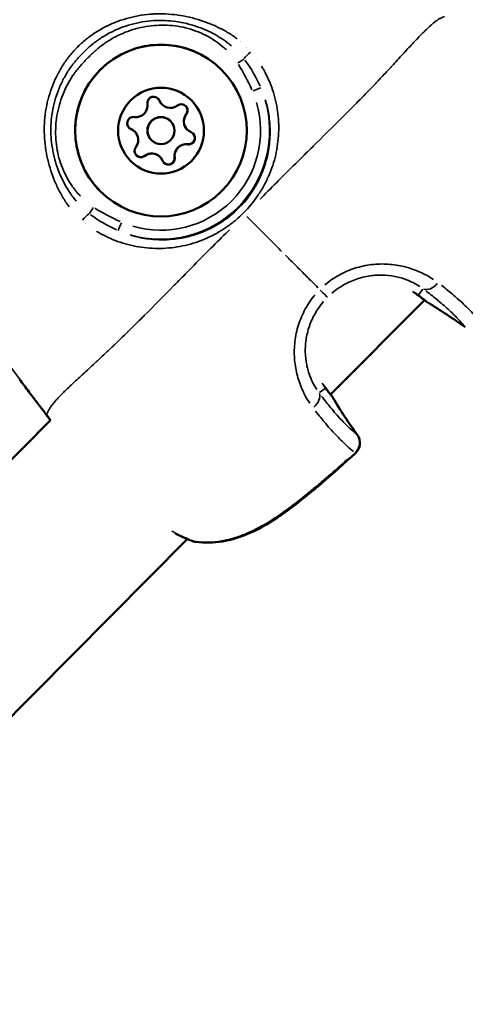
# Model space of a CAD drawing. Units: millimetres. Extents: x -885 to 38470, y 5 to 24596.
# Drawn here: x 14083 to 14132, y 6603 to 6712 of the extents above; entities that cross this region are included whole.
import ezdxf

# ---------------------------------------------------------------- set-up
doc = ezdxf.new("R2010")
doc.units = ezdxf.units.MM
doc.header["$MEASUREMENT"] = 0
doc.layers.add('Visible (ISO)', color=7, linetype='Continuous', lineweight=50)
doc.layers.add('Visible Narrow (ISO)', color=7, linetype='Continuous', lineweight=35)

msp = doc.modelspace()

# ---------------------------------------------------------------- linework, layer by layer
at = {"layer": 'Visible (ISO)'}
for p, q in [((14098.73, 6702.5), (14098.72, 6702.51)), ((14098.73, 6702.5), (14098.73, 6702.5)), ((14099.68, 6700.65), (14099.67, 6700.66)), ((14099.68, 6700.65), (14099.68, 6700.65)), ((14101.53, 6699.7), (14101.52, 6699.71)), ((14101.53, 6699.69), (14101.53, 6699.7)), ((14095.71, 6699.48), (14095.7, 6699.49)), ((14095.71, 6699.48), (14095.71, 6699.48)), ((14097.56, 6698.53), (14097.55, 6698.54)), ((14097.56, 6698.53), (14097.56, 6698.53)), ((14098.51, 6696.68), (14098.5, 6696.69)), ((14098.52, 6696.68), (14098.51, 6696.68)), ((14128.44, 6681.48), (14128.44, 6681.48)), ((14127.8, 6680.84), (14117.4, 6670.37)), ((14116.76, 6669.72), (14116.76, 6669.72)), ((14086.39, 6667.53), (14025.97, 6606.69)), ((14101.53, 6654.38), (14030.51, 6582.89)), ((14101.55, 6654.41), (14101.55, 6654.41))]:
    msp.add_line(p, q, dxfattribs=at)
msp.add_circle((14098.62, 6699.59), 1.5, dxfattribs=at)
for centre, radius, start, end in [((14097.8, 6702.64), 0.7, 22.6594, 187.3408), ((14097.79, 6702.66), 0.7, 22.6594, 44.3076), ((14097.8, 6702.65), 0.7, 22.6594, 44.8964), ((14097.8, 6702.65), 0.7, 22.6594, 44.8968), ((14095.82, 6702.39), 1.3, 262.6591, 7.3405), ((14099.64, 6703.43), 1.3, 202.6594, 225), ((14099.65, 6703.42), 1.3, 202.6594, 225), ((14099.65, 6703.41), 1.3, 202.6594, 307.3408), ((14100.86, 6701.82), 0.7, 322.6593, 127.3406), ((14100.85, 6701.84), 0.7, 322.6593, 44.3076), ((14095.57, 6700.41), 0.7, 82.6591, 247.3405), ((14098.61, 6699.6), 1.5, 44.9999, 224.9999), ((14098.62, 6699.59), 1.5, 44.9999, 224.9999), ((14098.62, 6699.59), 1.5, 44.9999, 224.9999), ((14102.44, 6700.62), 1.3, 142.6593, 225), ((14102.45, 6700.61), 1.3, 142.6593, 247.3406), ((14102.45, 6700.61), 1.3, 142.6593, 225), ((14100.86, 6701.83), 0.7, 322.6593, 1.0362), ((14100.86, 6701.83), 0.7, 322.6594, 1.0368), ((14095.55, 6700.42), 0.7, 225.6922, 247.3405), ((14095.56, 6700.41), 0.7, 225.1035, 247.3405), ((14095.56, 6700.41), 0.7, 225.103, 247.3405), ((14094.78, 6698.57), 1.3, 44.9999, 67.3405), ((14094.79, 6698.56), 1.3, 44.9999, 67.3405), ((14094.8, 6698.56), 1.3, 322.6593, 67.3406), ((14101.67, 6698.78), 0.7, 262.6591, 44.3076), ((14101.68, 6698.77), 0.7, 262.6591, 67.3405), ((14101.68, 6698.77), 0.7, 28.9624, 44.8963), ((14101.68, 6698.77), 0.7, 28.9633, 44.8968), ((14096.38, 6697.35), 0.7, 142.6593, 307.3406), ((14101.41, 6696.8), 1.3, 82.6591, 187.3405), ((14101.42, 6696.79), 1.3, 82.6594, 187.3408), ((14101.42, 6696.79), 1.3, 82.6591, 187.3405), ((14101.42, 6696.79), 1.3, 82.6591, 187.3405), ((14101.68, 6698.77), 0.7, 262.6591, 344.9997), ((14101.68, 6698.77), 0.7, 262.659, 301.0366), ((14096.37, 6697.36), 0.7, 225.6921, 307.3406), ((14096.38, 6697.35), 0.7, 268.9637, 307.3404), ((14096.38, 6697.35), 0.7, 268.963, 307.3406), ((14097.59, 6695.77), 1.3, 44.9999, 127.3406), ((14097.6, 6695.76), 1.3, 22.6594, 127.3408), ((14097.6, 6695.76), 1.3, 44.9999, 127.3406), ((14099.44, 6696.53), 0.7, 202.6594, 7.3408), ((14099.43, 6696.54), 0.7, 225.6924, 7.3408), ((14099.44, 6696.53), 0.7, 284.9998, 7.3405), ((14099.44, 6696.53), 0.7, 328.9634, 7.3408), ((14099.44, 6696.53), 0.7, 225.1035, 241.0375), ((14099.44, 6696.53), 0.7, 225.103, 241.0365), ((14128.95, 6681.83), 1.5, 230.8256, 239.1918), ((14116.38, 6669.26), 1.5, 30.8081, 39.1742), ((14087.46, 6668.59), 1.5, 217.1448, 219.4269), ((14087.47, 6668.58), 1.5, 217.1449, 219.5586), ((14119.16, 6665.01), 1.5, 311.9624, 35.7309), ((14102.67, 6655.55), 1.5, 250.998, 263.2603), ((14102.65, 6655.58), 1.5, 257.9743, 257.9763)]:
    msp.add_arc(centre, radius, start, end, dxfattribs=at)
for centre, major_axis in [((14098.61, 6699.6), (-6.72, -6.72)), ((14098.62, 6699.59), (-3.36, -3.36))]:
    msp.add_ellipse(centre, major_axis=major_axis, ratio=0.999994, dxfattribs=at)
for points, knots in [([(14091.89, 6692.88), (14091.18, 6693.6), (14090.57, 6694.43), (14089.67, 6696.24), (14089.36, 6697.22), (14089.06, 6699.23), (14089.08, 6700.25), (14089.43, 6702.25), (14089.77, 6703.22), (14090.73, 6705), (14091.35, 6705.82), (14092.83, 6707.21), (14093.68, 6707.78), (14095.51, 6708.64), (14096.5, 6708.92), (14098.51, 6709.15), (14099.54, 6709.11), (14101.52, 6708.7), (14102.48, 6708.33), (14104.08, 6707.41), (14104.74, 6706.9), (14105.33, 6706.32)], [0, 0, 0, 0, 0.32, 0.32, 0.639999, 0.639999, 0.959999, 0.959999, 1.279999, 1.279999, 1.6, 1.6, 1.92, 1.92, 2.240001, 2.240001, 2.560001, 2.560001, 2.880001, 2.880001, 3.141593, 3.141593, 3.141593, 3.141593]), ([(14101.35, 6702.32), (14101.41, 6702.27), (14101.45, 6702.21), (14101.53, 6702.05), (14101.55, 6701.96), (14101.56, 6701.86), (14101.56, 6701.85), (14101.56, 6701.84)], [0.1010339, 0.1010339, 0.1010339, 0.1010339, 0.12375241, 0.12375241, 0.15148923, 0.15148923, 0.15479522, 0.15479522, 0.15479522, 0.15479522]), ([(14102.29, 6699.11), (14102.33, 6699.04), (14102.36, 6698.96), (14102.38, 6698.79), (14102.38, 6698.7), (14102.34, 6698.53), (14102.3, 6698.44), (14102.2, 6698.29), (14102.13, 6698.23), (14102.05, 6698.18), (14102.04, 6698.17), (14102.04, 6698.17)], [0.0636557, 0.0636557, 0.0636557, 0.0636557, 0.088002, 0.088002, 0.1145607, 0.1145607, 0.1421453, 0.1421453, 0.1698748, 0.1698748, 0.1714342, 0.1714342, 0.1714342, 0.1714342]), ([(14096.37, 6696.65), (14096.29, 6696.65), (14096.22, 6696.67), (14096.07, 6696.72), (14095.99, 6696.77), (14095.91, 6696.83), (14095.9, 6696.85), (14095.89, 6696.86)], [0.04704221, 0.04704221, 0.04704221, 0.04704221, 0.0697591, 0.0697591, 0.09624156, 0.09624156, 0.10078009, 0.10078009, 0.10078009, 0.10078009]), ([(14100.04, 6696.17), (14100.01, 6696.13), (14099.98, 6696.09), (14099.89, 6695.99), (14099.81, 6695.94), (14099.65, 6695.86), (14099.56, 6695.84), (14099.38, 6695.83), (14099.29, 6695.84), (14099.17, 6695.89), (14099.13, 6695.9), (14099.1, 6695.92)], [0.2555515, 0.2555515, 0.2555515, 0.2555515, 0.270967, 0.270967, 0.29715, 0.29715, 0.3243684, 0.3243684, 0.3521543, 0.3521543, 0.3633143, 0.3633143, 0.3633143, 0.3633143]), ([(14120.16, 6663.9), (14117.71, 6661.69), (14115.24, 6659.46), (14112.24, 6657.26), (14111.88, 6657.01), (14110.45, 6656.05), (14109.31, 6655.4), (14107.25, 6654.56), (14106.33, 6654.28), (14104.43, 6653.97), (14103.44, 6653.95), (14102.5, 6654.06)], [0, 0, 0, 0, 0.992386, 0.992386, 1.122825, 1.122825, 1.516146, 1.516146, 1.81231, 1.81231, 2.129062, 2.129062, 2.129062, 2.129062])]:
    msp.add_open_spline(points, degree=3, knots=knots, dxfattribs=at)
for points in [[(14127.04, 6681.41), (14126.93, 6681.49), (14126.82, 6681.57), (14126.7, 6681.65)], [(14128.01, 6680.67), (14127.73, 6680.9), (14127.41, 6681.15), (14127.04, 6681.41)], [(14132.32, 6677.83), (14130.99, 6678.79), (14129.61, 6679.7), (14128.19, 6680.55)], [(14083.98, 6670.68), (14083.64, 6671.14), (14083.3, 6671.6), (14082.96, 6672.06)], [(14116.63, 6671.4), (14116.69, 6671.32), (14116.74, 6671.24), (14116.8, 6671.17)], [(14085.94, 6668.11), (14085.29, 6668.97), (14084.63, 6669.82), (14083.98, 6670.68)], [(14116.8, 6671.17), (14117.06, 6670.8), (14117.31, 6670.48), (14117.54, 6670.2)], [(14117.66, 6670.02), (14118.51, 6668.6), (14119.42, 6667.22), (14120.38, 6665.89)], [(14086.27, 6667.68), (14086.16, 6667.82), (14086.05, 6667.97), (14085.94, 6668.11)], [(14086.28, 6667.67), (14086.17, 6667.82), (14086.06, 6667.96), (14085.95, 6668.11)], [(14086.39, 6667.53), (14086.36, 6667.56), (14086.33, 6667.6), (14086.3, 6667.63)], [(14086.39, 6667.53), (14086.37, 6667.56), (14086.34, 6667.59), (14086.31, 6667.62)], [(14102.19, 6654.13), (14101.57, 6654.35), (14100.9, 6654.63), (14100.21, 6654.99)]]:
    msp.add_open_spline(points, degree=3, dxfattribs=at)
at = {"layer": 'Visible Narrow (ISO)'}
for p, q in [((14094.55, 6711.11), (14094.55, 6711.11)), ((14105.12, 6710.95), (14105.12, 6710.95)), ((14106.07, 6710.42), (14106.07, 6710.42)), ((14109.34, 6707.36), (14109.34, 6707.36)), ((14109.92, 6706.44), (14109.92, 6706.44)), ((14085.99, 6702.55), (14085.99, 6702.55)), ((14098.45, 6702.92), (14098.44, 6702.92)), ((14098.45, 6702.91), (14098.45, 6702.92)), ((14101.41, 6701.4), (14101.4, 6701.41)), ((14101.42, 6701.4), (14101.41, 6701.4)), ((14095.29, 6699.76), (14095.28, 6699.77)), ((14095.3, 6699.76), (14095.29, 6699.76)), ((14101.59, 6698.08), (14101.58, 6698.09)), ((14101.59, 6698.07), (14101.59, 6698.08)), ((14096.81, 6696.8), (14096.8, 6696.8)), ((14096.81, 6696.79), (14096.81, 6696.8)), ((14100.13, 6696.62), (14100.12, 6696.63)), ((14100.14, 6696.62), (14100.13, 6696.62)), ((14087.69, 6692.3), (14087.69, 6692.3)), ((14088.18, 6691.54), (14088.18, 6691.54)), ((14090.31, 6689.27), (14090.31, 6689.27)), ((14091.04, 6688.74), (14091.04, 6688.74)), ((14127.15, 6681.4), (14127.61, 6682.05)), ((14116.81, 6671.06), (14116.16, 6670.6))]:
    msp.add_line(p, q, dxfattribs=at)
for centre, major_axis, ratio, start_param, end_param in [((14108.99, 6710.43), (-2.82, -0.07), 0.999989, 6.283161, 6.283184), ((14108.98, 6710.44), (-1.53, -1), 0.999797, 0.000005, 0.000096), ((14108.98, 6710.44), (-0.85, -1.61), 0.999817, 0.000006, 0.000106), ((14107.1, 6707.06), (0.834, 0.552), 0.003527, 0.595931, 1.520167), ((14108.52, 6708.01), (0.758, 0.652), 0.199266, 1.372175, 2.520759), ((14108.99, 6710.43), (-2.82, -0.16), 0.999974, 1.570777, 1.570795), ((14108.75, 6703.95), (0.919, 0.394), 0.003342, 0.113038, 1.495339), ((14098.61, 6699.6), (11.06, 4.74), 0.999995, 4.021697, 6.16416), ((14098.61, 6699.6), (-4.35, -10.14), 0.999995, 0.119026, 2.261489), ((14087.92, 6689.08), (0.35, 2.33), 0.999936, 6.283151, 6.283183), ((14091.15, 6691.11), (0.552, 0.834), 0.003527, 1.621426, 2.545661), ((14090.2, 6689.69), (0.652, 0.758), 0.199282, 0.620836, 1.769416), ((14087.92, 6689.08), (2.35, 0.23), 0.999958, 6.283156, 6.283184), ((14094.26, 6689.46), (-0.394, -0.919), 0.003342, 4.787847, 6.170147), ((14128.44, 6683.35), (-0.88, -1.21), 0.680042, 0.16882, 1.511867), ((14116, 6682.21), (1.06, -1.06), 0.0007, 4.964296, 6.151041), ((14127.93, 6682.62), (-0.89, -1.21), 0.698182, 0.004824, 0.09166), ((14128.95, 6681.83), (-0.95, -1.16), 0.815327, 0.005977, 0.113558), ((14128.95, 6681.83), (-0.77, -1.29), 0.57294, 6.203059, 6.278968), ((14098.87, 6631.19), (32.46, -47.48), 0.997725, 1.924599, 2.00203), ((14133.2, 6679.05), (-0.88, -1.22), 0.579812, 6.20222, 6.278924), ((14114.86, 6669.77), (1.21, 0.88), 0.680042, 4.771321, 6.114365), ((14115.59, 6670.28), (1.21, 0.89), 0.698182, 6.191526, 6.278361), ((14116.38, 6669.26), (1.16, 0.95), 0.815327, 6.169627, 6.277209), ((14116.38, 6669.26), (1.29, 0.77), 0.57294, 0.004217, 0.080127), ((14167.02, 6699.33), (47.48, -32.46), 0.997725, 4.28107, 4.358501), ((14087.46, 6668.59), (-1.2, -0.91), 0.003565, 0.002102, 0.039932), ((14087.47, 6668.58), (-1.16, -0.96), 0.956603, 6.241555, 6.280994), ((14087.47, 6668.58), (-1.2, -0.91), 0.003565, 0.000611, 0.011607), ((14087.46, 6668.59), (-1.16, -0.95), 0.958666, 0.001842, 0.035003), ((14119.16, 6665.01), (1.22, 0.88), 0.579812, 0.004261, 0.080966), ((14119.16, 6665.01), (0.95, 1.16), 0.949314, 4.631089, 5.985469), ((14119.16, 6665.01), (1, -1.12), 0.038181, 5.983039, 6.267388), ((14102.67, 6655.55), (-0.49, -1.42), 0.786203, 0.009382, 0.178325), ((14102.67, 6655.55), (-0.18, -1.49), 0.492691, 6.156921, 6.27654)]:
    msp.add_ellipse(centre, major_axis=major_axis, ratio=ratio, start_param=start_param, end_param=end_param, dxfattribs=at)
for points, knots in [([(14088.45, 6691.16), (14088.35, 6691.29), (14088.25, 6691.43), (14088.16, 6691.57), (14088.15, 6691.57), (14088.14, 6691.58), (14088.14, 6691.59), (14087.9, 6691.95), (14087.68, 6692.31), (14087.47, 6692.69), (14087.46, 6692.71), (14087.46, 6692.72), (14087.45, 6692.73), (14087.25, 6693.11), (14087.06, 6693.49), (14086.9, 6693.88), (14086.89, 6693.9), (14086.88, 6693.92), (14086.87, 6693.94), (14086.54, 6694.73), (14086.27, 6695.55), (14086.08, 6696.39), (14086.07, 6696.42), (14086.06, 6696.44), (14086.06, 6696.47), (14085.96, 6696.88), (14085.89, 6697.29), (14085.83, 6697.71), (14085.82, 6697.73), (14085.82, 6697.76), (14085.82, 6697.79), (14085.76, 6698.2), (14085.72, 6698.62), (14085.7, 6699.03), (14085.7, 6699.06), (14085.7, 6699.09), (14085.7, 6699.11), (14085.66, 6699.97), (14085.7, 6700.83), (14085.83, 6701.69), (14085.84, 6701.71), (14085.84, 6701.73), (14085.84, 6701.76), (14085.91, 6702.17), (14085.99, 6702.59), (14086.1, 6703), (14086.1, 6703.03), (14086.11, 6703.05), (14086.12, 6703.07), (14086.22, 6703.48), (14086.35, 6703.88), (14086.49, 6704.27), (14086.5, 6704.3), (14086.51, 6704.32), (14086.51, 6704.34), (14086.66, 6704.73), (14086.82, 6705.11), (14087, 6705.49), (14087.01, 6705.51), (14087.02, 6705.54), (14087.03, 6705.56), (14087.22, 6705.93), (14087.42, 6706.3), (14087.64, 6706.66), (14087.65, 6706.68), (14087.67, 6706.71), (14087.68, 6706.73), (14087.91, 6707.09), (14088.15, 6707.43), (14088.41, 6707.76), (14088.69, 6708.13), (14089, 6708.47), (14089.33, 6708.8), (14089.33, 6708.81), (14089.34, 6708.81), (14089.34, 6708.81), (14089.65, 6709.13), (14089.99, 6709.43), (14090.34, 6709.71), (14090.35, 6709.72), (14090.36, 6709.73), (14090.37, 6709.74), (14090.71, 6710.01), (14091.06, 6710.26), (14091.42, 6710.49), (14091.44, 6710.5), (14091.46, 6710.51), (14091.47, 6710.52), (14091.83, 6710.75), (14092.2, 6710.95), (14092.59, 6711.14), (14092.6, 6711.15), (14092.62, 6711.16), (14092.64, 6711.17), (14093.02, 6711.36), (14093.42, 6711.53), (14093.82, 6711.68), (14093.84, 6711.68), (14093.85, 6711.69), (14093.87, 6711.7), (14094.69, 6712), (14095.53, 6712.22), (14096.4, 6712.36), (14096.41, 6712.36), (14096.43, 6712.36), (14096.45, 6712.37), (14096.87, 6712.43), (14097.31, 6712.48), (14097.73, 6712.5), (14097.75, 6712.5), (14097.77, 6712.5), (14097.79, 6712.51), (14098.22, 6712.53), (14098.64, 6712.53), (14099.07, 6712.51), (14099.09, 6712.51), (14099.11, 6712.51), (14099.13, 6712.51), (14099.56, 6712.49), (14099.98, 6712.45), (14100.4, 6712.4), (14100.42, 6712.39), (14100.44, 6712.39), (14100.46, 6712.39), (14100.88, 6712.33), (14101.3, 6712.25), (14101.72, 6712.16), (14101.74, 6712.15), (14101.76, 6712.15), (14101.78, 6712.14), (14102.63, 6711.94), (14103.46, 6711.68), (14104.26, 6711.34), (14104.27, 6711.33), (14104.29, 6711.33), (14104.31, 6711.32), (14104.7, 6711.15), (14105.09, 6710.97), (14105.46, 6710.77), (14105.48, 6710.76), (14105.49, 6710.75), (14105.5, 6710.75), (14105.88, 6710.54), (14106.26, 6710.32), (14106.61, 6710.08), (14106.62, 6710.07), (14106.63, 6710.06), (14106.64, 6710.06), (14106.77, 6709.96), (14106.91, 6709.87), (14107.04, 6709.77)], [0.00216448, 0.00216448, 0.00216448, 0.00216448, 0.00267134, 0.00267134, 0.00267134, 0.0027056, 0.0027056, 0.0027056, 0.004009, 0.004009, 0.004009, 0.0040584, 0.0040584, 0.0040584, 0.00534905, 0.00534905, 0.00534905, 0.0054112, 0.0054112, 0.0054112, 0.00803928, 0.00803928, 0.00803928, 0.0081168, 0.0081168, 0.0081168, 0.00938914, 0.00938914, 0.00938914, 0.0094696, 0.0094696, 0.0094696, 0.01074239, 0.01074239, 0.01074239, 0.0108224, 0.0108224, 0.0108224, 0.01345543, 0.01345543, 0.01345543, 0.013528, 0.013528, 0.013528, 0.01481114, 0.01481114, 0.01481114, 0.0148808, 0.0148808, 0.0148808, 0.01616229, 0.01616229, 0.01616229, 0.0162336, 0.0162336, 0.0162336, 0.01750885, 0.01750885, 0.01750885, 0.0175864, 0.0175864, 0.0175864, 0.01885671, 0.01885671, 0.01885671, 0.0189392, 0.0189392, 0.0189392, 0.02022152, 0.02022152, 0.02022152, 0.02162903, 0.02162903, 0.02162903, 0.0216448, 0.0216448, 0.0216448, 0.0229976, 0.0229976, 0.0229976, 0.02304449, 0.02304449, 0.02304449, 0.0243504, 0.0243504, 0.0243504, 0.0244106, 0.0244106, 0.0244106, 0.0257032, 0.0257032, 0.0257032, 0.02576066, 0.02576066, 0.02576066, 0.027056, 0.027056, 0.027056, 0.02710907, 0.02710907, 0.02710907, 0.0297616, 0.0297616, 0.0297616, 0.02981721, 0.02981721, 0.02981721, 0.0311144, 0.0311144, 0.0311144, 0.03117621, 0.03117621, 0.03117621, 0.0324672, 0.0324672, 0.0324672, 0.03253432, 0.03253432, 0.03253432, 0.03382, 0.03382, 0.03382, 0.03388941, 0.03388941, 0.03388941, 0.0351728, 0.0351728, 0.0351728, 0.03524084, 0.03524084, 0.03524084, 0.0378784, 0.0378784, 0.0378784, 0.03793427, 0.03793427, 0.03793427, 0.0392312, 0.0392312, 0.0392312, 0.03927615, 0.03927615, 0.03927615, 0.040584, 0.040584, 0.040584, 0.0406153, 0.0406153, 0.0406153, 0.04112512, 0.04112512, 0.04112512, 0.04112512]), ([(14089.23, 6691.79), (14089.13, 6691.91), (14089.02, 6692.04), (14088.92, 6692.18), (14088.9, 6692.2), (14088.89, 6692.22), (14088.87, 6692.24), (14088.62, 6692.58), (14088.38, 6692.93), (14088.16, 6693.3), (14087.97, 6693.63), (14087.78, 6693.97), (14087.62, 6694.32), (14087.61, 6694.35), (14087.59, 6694.38), (14087.58, 6694.4), (14087.42, 6694.76), (14087.27, 6695.12), (14087.14, 6695.49), (14087.13, 6695.51), (14087.12, 6695.54), (14087.11, 6695.56), (14086.98, 6695.93), (14086.87, 6696.31), (14086.78, 6696.69), (14086.78, 6696.71), (14086.77, 6696.73), (14086.76, 6696.76), (14086.67, 6697.16), (14086.59, 6697.56), (14086.54, 6697.97), (14086.48, 6698.36), (14086.45, 6698.76), (14086.43, 6699.16), (14086.43, 6699.18), (14086.43, 6699.19), (14086.43, 6699.21), (14086.4, 6700.02), (14086.45, 6700.85), (14086.59, 6701.66), (14086.59, 6701.67), (14086.59, 6701.67), (14086.59, 6701.68), (14086.66, 6702.09), (14086.75, 6702.49), (14086.86, 6702.89), (14086.97, 6703.29), (14087.1, 6703.69), (14087.25, 6704.07), (14087.4, 6704.46), (14087.57, 6704.84), (14087.76, 6705.21), (14087.96, 6705.57), (14088.17, 6705.94), (14088.4, 6706.29), (14088.4, 6706.29), (14088.41, 6706.3), (14088.41, 6706.3), (14088.64, 6706.66), (14088.9, 6706.99), (14089.16, 6707.31), (14089.42, 6707.63), (14089.69, 6707.92), (14089.98, 6708.21), (14089.98, 6708.21), (14089.99, 6708.22), (14089.99, 6708.22), (14090.28, 6708.51), (14090.58, 6708.79), (14090.9, 6709.05), (14091.22, 6709.32), (14091.56, 6709.57), (14091.9, 6709.8), (14092.26, 6710.03), (14092.62, 6710.25), (14092.99, 6710.44), (14093.36, 6710.63), (14093.74, 6710.8), (14094.13, 6710.96), (14094.52, 6711.11), (14094.91, 6711.24), (14095.32, 6711.35), (14095.72, 6711.46), (14096.13, 6711.55), (14096.54, 6711.62), (14096.55, 6711.62), (14096.55, 6711.63), (14096.56, 6711.63), (14096.97, 6711.7), (14097.39, 6711.74), (14097.81, 6711.77), (14098.21, 6711.79), (14098.61, 6711.8), (14099.01, 6711.78), (14099.02, 6711.78), (14099.04, 6711.78), (14099.06, 6711.78), (14099.46, 6711.76), (14099.85, 6711.73), (14100.25, 6711.67), (14100.65, 6711.62), (14101.06, 6711.54), (14101.46, 6711.44), (14101.49, 6711.44), (14101.52, 6711.43), (14101.55, 6711.42), (14101.92, 6711.33), (14102.28, 6711.22), (14102.64, 6711.1), (14102.68, 6711.08), (14102.72, 6711.07), (14102.75, 6711.06), (14103.11, 6710.93), (14103.46, 6710.79), (14103.8, 6710.63), (14103.84, 6710.61), (14103.87, 6710.6), (14103.91, 6710.58), (14104.28, 6710.4), (14104.65, 6710.21), (14105, 6709.99), (14105.33, 6709.8), (14105.65, 6709.58), (14105.95, 6709.35), (14105.98, 6709.33), (14106.01, 6709.31), (14106.04, 6709.29), (14106.17, 6709.19), (14106.3, 6709.08), (14106.43, 6708.97)], [0.00200657, 0.00200657, 0.00200657, 0.00200657, 0.00250822, 0.00250822, 0.00250822, 0.00258852, 0.00258852, 0.00258852, 0.00385461, 0.00385461, 0.00385461, 0.00501643, 0.00501643, 0.00501643, 0.00510625, 0.00510625, 0.00510625, 0.00627054, 0.00627054, 0.00627054, 0.00635155, 0.00635155, 0.00635155, 0.00752465, 0.00752465, 0.00752465, 0.00759034, 0.00759034, 0.00759034, 0.00882928, 0.00882928, 0.00882928, 0.01003286, 0.01003286, 0.01003286, 0.01007866, 0.01007866, 0.01007866, 0.01254108, 0.01254108, 0.01254108, 0.01255454, 0.01255454, 0.01255454, 0.01379518, 0.01379518, 0.01379518, 0.01504929, 0.01504929, 0.01504929, 0.0163034, 0.0163034, 0.0163034, 0.01755751, 0.01755751, 0.01755751, 0.01757996, 0.01757996, 0.01757996, 0.018841, 0.018841, 0.018841, 0.02006572, 0.02006572, 0.02006572, 0.02008144, 0.02008144, 0.02008144, 0.02131344, 0.02131344, 0.02131344, 0.02256625, 0.02256625, 0.02256625, 0.02382805, 0.02382805, 0.02382805, 0.025077, 0.025077, 0.025077, 0.02632454, 0.02632454, 0.02632454, 0.02757024, 0.02757024, 0.02757024, 0.02759037, 0.02759037, 0.02759037, 0.02884448, 0.02884448, 0.02884448, 0.03003911, 0.03003911, 0.03003911, 0.03009858, 0.03009858, 0.03009858, 0.03127837, 0.03127837, 0.03127837, 0.03251295, 0.03251295, 0.03251295, 0.0326068, 0.0326068, 0.0326068, 0.0337431, 0.0337431, 0.0337431, 0.03386091, 0.03386091, 0.03386091, 0.03499934, 0.03499934, 0.03499934, 0.03511502, 0.03511502, 0.03511502, 0.03636912, 0.03636912, 0.03636912, 0.03752118, 0.03752118, 0.03752118, 0.03762323, 0.03762323, 0.03762323, 0.03812487, 0.03812487, 0.03812487, 0.03812487]), ([(14130.02, 6712.21), (14130.01, 6712.21), (14130, 6712.21), (14129.99, 6712.2), (14129.98, 6712.2), (14129.97, 6712.2), (14129.96, 6712.2), (14129.94, 6712.19), (14129.93, 6712.19), (14129.91, 6712.18), (14129.9, 6712.18), (14129.88, 6712.18), (14129.87, 6712.17), (14129.85, 6712.16), (14129.83, 6712.16), (14129.8, 6712.15), (14129.79, 6712.14), (14129.77, 6712.14), (14129.76, 6712.13), (14129.73, 6712.12), (14129.7, 6712.11), (14129.67, 6712.09), (14129.63, 6712.07), (14129.58, 6712.05), (14129.53, 6712.02), (14129.51, 6712.01), (14129.5, 6712), (14129.48, 6711.99), (14129.44, 6711.97), (14129.4, 6711.95), (14129.36, 6711.92), (14129.25, 6711.85), (14129.13, 6711.76), (14129, 6711.66), (14128.91, 6711.6), (14128.83, 6711.53), (14128.74, 6711.46), (14128.69, 6711.41), (14128.63, 6711.36), (14128.57, 6711.31), (14128.56, 6711.3), (14128.54, 6711.28), (14128.53, 6711.27), (14128.49, 6711.24), (14128.45, 6711.21), (14128.42, 6711.17), (14128.38, 6711.14), (14128.34, 6711.1), (14128.3, 6711.07), (14128.23, 6711), (14128.16, 6710.94), (14128.09, 6710.87), (14128, 6710.78), (14127.91, 6710.7), (14127.82, 6710.61), (14127.55, 6710.35), (14127.27, 6710.05), (14126.97, 6709.73), (14126.88, 6709.65), (14126.8, 6709.56), (14126.71, 6709.46), (14126.38, 6709.12), (14126.03, 6708.74), (14125.66, 6708.33), (14125.58, 6708.25), (14125.5, 6708.16), (14125.41, 6708.07), (14125.03, 6707.65), (14124.62, 6707.21), (14124.19, 6706.74), (14124.1, 6706.65), (14124.01, 6706.55), (14123.92, 6706.45), (14123.71, 6706.22), (14123.49, 6705.99), (14123.27, 6705.76), (14123.15, 6705.62), (14123, 6705.47), (14122.89, 6705.35), (14122.83, 6705.29), (14122.78, 6705.23), (14122.72, 6705.17), (14122.67, 6705.12), (14122.63, 6705.08), (14122.59, 6705.03), (14122.51, 6704.95), (14122.44, 6704.87), (14122.36, 6704.79), (14121.88, 6704.29), (14121.39, 6703.78), (14120.88, 6703.26), (14120.87, 6703.25), (14120.87, 6703.24), (14120.86, 6703.24), (14120.34, 6702.71), (14119.81, 6702.17), (14119.26, 6701.63), (14119.21, 6701.57), (14119.15, 6701.51), (14119.09, 6701.45), (14118.05, 6700.41), (14116.95, 6699.33), (14115.81, 6698.2), (14115.67, 6698.06), (14115.52, 6697.92), (14115.38, 6697.78), (14114.91, 6697.32), (14114.44, 6696.85), (14113.95, 6696.37), (14113.8, 6696.23), (14113.65, 6696.08), (14113.5, 6695.93), (14112.88, 6695.32), (14112.26, 6694.7), (14111.62, 6694.06), (14111.01, 6693.45), (14110.39, 6692.82), (14109.76, 6692.17), (14109.7, 6692.11), (14109.65, 6692.05), (14109.59, 6691.99)], [0.0950057, 0.0950057, 0.0950057, 0.0950057, 0.100267, 0.100267, 0.100267, 0.1069135, 0.1069135, 0.1069135, 0.1158502, 0.1158502, 0.1158502, 0.1217983, 0.1217983, 0.1217983, 0.1314752, 0.1314752, 0.1314752, 0.136683, 0.136683, 0.136683, 0.1466662, 0.1466662, 0.1466662, 0.1619075, 0.1619075, 0.1619075, 0.1664526, 0.1664526, 0.1664526, 0.1770924, 0.1770924, 0.1770924, 0.2075249, 0.2075249, 0.2075249, 0.2259917, 0.2259917, 0.2259917, 0.2380834, 0.2380834, 0.2380834, 0.2408765, 0.2408765, 0.2408765, 0.2483188, 0.2483188, 0.2483188, 0.2557612, 0.2557612, 0.2557612, 0.2692616, 0.2692616, 0.2692616, 0.2855308, 0.2855308, 0.2855308, 0.3321548, 0.3321548, 0.3321548, 0.3450699, 0.3450699, 0.3450699, 0.3939725, 0.3939725, 0.3939725, 0.404609, 0.404609, 0.404609, 0.4539539, 0.4539539, 0.4539539, 0.4641481, 0.4641481, 0.4641481, 0.4877859, 0.4877859, 0.4877859, 0.50136, 0.50136, 0.50136, 0.5088024, 0.5088024, 0.5088024, 0.514106, 0.514106, 0.514106, 0.5236872, 0.5236872, 0.5236872, 0.5824684, 0.5824684, 0.5824684, 0.5832263, 0.5832263, 0.5832263, 0.6427654, 0.6427654, 0.6427654, 0.6490612, 0.6490612, 0.6490612, 0.7618436, 0.7618436, 0.7618436, 0.7757105, 0.7757105, 0.7757105, 0.8213827, 0.8213827, 0.8213827, 0.8355227, 0.8355227, 0.8355227, 0.8927879, 0.8927879, 0.8927879, 0.9475785, 0.9475785, 0.9475785, 0.9523687, 0.9523687, 0.9523687, 0.9523687]), ([(14105.87, 6708.52), (14105.75, 6708.63), (14105.63, 6708.74), (14105.52, 6708.84), (14104.92, 6709.35), (14104.27, 6709.79), (14103.56, 6710.15), (14103.2, 6710.33), (14102.84, 6710.49), (14102.47, 6710.62), (14102.1, 6710.76), (14101.72, 6710.87), (14101.34, 6710.96), (14100.96, 6711.06), (14100.57, 6711.13), (14100.18, 6711.18), (14099.79, 6711.23), (14099.39, 6711.26), (14099, 6711.26), (14098.21, 6711.28), (14097.42, 6711.21), (14096.65, 6711.06), (14096.26, 6710.98), (14095.87, 6710.88), (14095.49, 6710.77), (14095.12, 6710.65), (14094.75, 6710.52), (14094.38, 6710.36), (14094.02, 6710.21), (14093.67, 6710.04), (14093.33, 6709.85), (14092.98, 6709.65), (14092.65, 6709.44), (14092.32, 6709.21), (14092, 6708.98), (14091.69, 6708.73), (14091.4, 6708.48), (14091.1, 6708.22), (14090.82, 6707.95), (14090.54, 6707.67), (14090.26, 6707.4), (14089.99, 6707.11), (14089.73, 6706.81), (14089.48, 6706.52), (14089.23, 6706.21), (14089, 6705.89), (14088.54, 6705.24), (14088.15, 6704.55), (14087.85, 6703.83), (14087.69, 6703.47), (14087.56, 6703.1), (14087.44, 6702.72), (14087.33, 6702.34), (14087.23, 6701.95), (14087.15, 6701.57), (14087, 6700.79), (14086.93, 6700.01), (14086.95, 6699.22), (14086.95, 6698.82), (14086.98, 6698.42), (14087.03, 6698.03), (14087.08, 6697.64), (14087.15, 6697.25), (14087.24, 6696.87), (14087.34, 6696.49), (14087.45, 6696.11), (14087.59, 6695.74), (14087.73, 6695.36), (14087.88, 6695), (14088.06, 6694.65), (14088.24, 6694.3), (14088.44, 6693.96), (14088.66, 6693.63), (14088.88, 6693.3), (14089.12, 6692.98), (14089.38, 6692.68), (14089.48, 6692.56), (14089.59, 6692.45), (14089.7, 6692.33)], [0.00190926, 0.00190926, 0.00190926, 0.00190926, 0.00238658, 0.00238658, 0.00238658, 0.00477316, 0.00477316, 0.00477316, 0.00596645, 0.00596645, 0.00596645, 0.00715974, 0.00715974, 0.00715974, 0.00835303, 0.00835303, 0.00835303, 0.00954632, 0.00954632, 0.00954632, 0.0119329, 0.0119329, 0.0119329, 0.01312619, 0.01312619, 0.01312619, 0.01431947, 0.01431947, 0.01431947, 0.01551276, 0.01551276, 0.01551276, 0.01670605, 0.01670605, 0.01670605, 0.01789934, 0.01789934, 0.01789934, 0.01909263, 0.01909263, 0.01909263, 0.02028592, 0.02028592, 0.02028592, 0.02147921, 0.02147921, 0.02147921, 0.02386579, 0.02386579, 0.02386579, 0.02505908, 0.02505908, 0.02505908, 0.02625237, 0.02625237, 0.02625237, 0.02863895, 0.02863895, 0.02863895, 0.02983224, 0.02983224, 0.02983224, 0.03102553, 0.03102553, 0.03102553, 0.03221882, 0.03221882, 0.03221882, 0.03341211, 0.03341211, 0.03341211, 0.0346054, 0.0346054, 0.0346054, 0.03579869, 0.03579869, 0.03579869, 0.036276, 0.036276, 0.036276, 0.036276]), ([(14109.75, 6706.74), (14109.83, 6706.6), (14109.91, 6706.45), (14110.39, 6705.6), (14110.72, 6704.86), (14111.23, 6703.34), (14111.42, 6702.54), (14111.64, 6700.95), (14111.68, 6700.15), (14111.63, 6698.94), (14111.59, 6698.53), (14111.48, 6697.72), (14111.41, 6697.32), (14111.14, 6696.13), (14110.88, 6695.36), (14110.39, 6694.23), (14110.21, 6693.85), (14109.8, 6693.12), (14109.58, 6692.76), (14108.88, 6691.72), (14108.35, 6691.07), (14107.46, 6690.18), (14107.14, 6689.89), (14106.5, 6689.36), (14106.16, 6689.11), (14105.47, 6688.64), (14105.12, 6688.42), (14104.38, 6688.02), (14104.01, 6687.83), (14102.87, 6687.33), (14102.09, 6687.07), (14100.89, 6686.8), (14100.48, 6686.72), (14099.67, 6686.62), (14099.27, 6686.58), (14098.06, 6686.53), (14097.25, 6686.57), (14095.65, 6686.79), (14094.86, 6686.98), (14093.72, 6687.36), (14093.35, 6687.51), (14092.61, 6687.84), (14092.24, 6688.02), (14091.74, 6688.3), (14091.6, 6688.38), (14091.46, 6688.47)], [0.02565346, 0.02565346, 0.02565346, 0.02565346, 0.02615399, 0.02615399, 0.02865664, 0.02865664, 0.03115928, 0.03115928, 0.03366193, 0.03366193, 0.03491325, 0.03491325, 0.03616457, 0.03616457, 0.03866722, 0.03866722, 0.03991854, 0.03991854, 0.04116987, 0.04116987, 0.04367251, 0.04367251, 0.04492384, 0.04492384, 0.04617516, 0.04617516, 0.04742648, 0.04742648, 0.0486778, 0.0486778, 0.05118045, 0.05118045, 0.05243177, 0.05243177, 0.0536831, 0.0536831, 0.05618574, 0.05618574, 0.05868839, 0.05868839, 0.05993971, 0.05993971, 0.06119103, 0.06119103, 0.06169156, 0.06169156, 0.06169156, 0.06169156]), ([(14095.19, 6688.05), (14095.3, 6688.01), (14095.42, 6687.98), (14095.53, 6687.95), (14095.81, 6687.87), (14096.1, 6687.8), (14096.39, 6687.74), (14096.54, 6687.71), (14096.68, 6687.69), (14096.83, 6687.66), (14096.98, 6687.64), (14097.12, 6687.62), (14097.27, 6687.6), (14097.85, 6687.53), (14098.44, 6687.5), (14099.03, 6687.51), (14099.41, 6687.52), (14099.78, 6687.55), (14100.15, 6687.59), (14100.37, 6687.62), (14100.59, 6687.65), (14100.81, 6687.69), (14100.96, 6687.71), (14101.12, 6687.74), (14101.27, 6687.77), (14101.7, 6687.87), (14102.13, 6687.99), (14102.56, 6688.13), (14102.85, 6688.22), (14103.13, 6688.33), (14103.41, 6688.45), (14103.41, 6688.45), (14103.42, 6688.45), (14103.42, 6688.45), (14103.7, 6688.57), (14103.97, 6688.7), (14104.24, 6688.84), (14104.31, 6688.88), (14104.38, 6688.91), (14104.46, 6688.95), (14104.79, 6689.13), (14105.12, 6689.33), (14105.44, 6689.55), (14105.56, 6689.63), (14105.69, 6689.72), (14105.81, 6689.81), (14106, 6689.94), (14106.18, 6690.08), (14106.36, 6690.23), (14106.42, 6690.28), (14106.47, 6690.33), (14106.53, 6690.38), (14106.77, 6690.58), (14107, 6690.79), (14107.21, 6691.01), (14107.66, 6691.45), (14108.06, 6691.92), (14108.42, 6692.42), (14108.51, 6692.54), (14108.59, 6692.67), (14108.68, 6692.79), (14108.76, 6692.92), (14108.85, 6693.05), (14108.93, 6693.19), (14109.05, 6693.38), (14109.16, 6693.58), (14109.27, 6693.78), (14109.31, 6693.85), (14109.35, 6693.92), (14109.38, 6693.99), (14109.52, 6694.26), (14109.65, 6694.53), (14109.76, 6694.81), (14109.88, 6695.09), (14109.99, 6695.38), (14110.09, 6695.67), (14110.23, 6696.09), (14110.34, 6696.51), (14110.44, 6696.95), (14110.47, 6697.1), (14110.5, 6697.25), (14110.52, 6697.4), (14110.56, 6697.62), (14110.59, 6697.83), (14110.62, 6698.05), (14110.66, 6698.42), (14110.69, 6698.8), (14110.7, 6699.17), (14110.7, 6699.17), (14110.7, 6699.18), (14110.7, 6699.18), (14110.71, 6699.77), (14110.68, 6700.36), (14110.61, 6700.94), (14110.59, 6701.08), (14110.57, 6701.23), (14110.55, 6701.37), (14110.53, 6701.52), (14110.5, 6701.66), (14110.47, 6701.81), (14110.43, 6702.03), (14110.38, 6702.24), (14110.32, 6702.46), (14110.3, 6702.53), (14110.28, 6702.6), (14110.26, 6702.68), (14110.23, 6702.79), (14110.2, 6702.9), (14110.16, 6703.02)], [0.02342876, 0.02342876, 0.02342876, 0.02342876, 0.02380351, 0.02380351, 0.02380351, 0.0247404, 0.0247404, 0.0247404, 0.02521247, 0.02521247, 0.02521247, 0.02567729, 0.02567729, 0.02567729, 0.02755107, 0.02755107, 0.02755107, 0.02873322, 0.02873322, 0.02873322, 0.02942485, 0.02942485, 0.02942485, 0.02990521, 0.02990521, 0.02990521, 0.03129863, 0.03129863, 0.03129863, 0.03223552, 0.03223552, 0.03223552, 0.03224661, 0.03224661, 0.03224661, 0.03317241, 0.03317241, 0.03317241, 0.03341524, 0.03341524, 0.03341524, 0.0345832, 0.0345832, 0.0345832, 0.03504619, 0.03504619, 0.03504619, 0.03575051, 0.03575051, 0.03575051, 0.03598308, 0.03598308, 0.03598308, 0.03691719, 0.03691719, 0.03691719, 0.03879376, 0.03879376, 0.03879376, 0.03925121, 0.03925121, 0.03925121, 0.03973065, 0.03973065, 0.03973065, 0.04041888, 0.04041888, 0.04041888, 0.04066754, 0.04066754, 0.04066754, 0.04158753, 0.04158753, 0.04158753, 0.04254132, 0.04254132, 0.04254132, 0.0439292, 0.0439292, 0.0439292, 0.0444151, 0.0444151, 0.0444151, 0.0451015, 0.0451015, 0.0451015, 0.04627463, 0.04627463, 0.04627463, 0.04628888, 0.04628888, 0.04628888, 0.04816266, 0.04816266, 0.04816266, 0.04862245, 0.04862245, 0.04862245, 0.04909955, 0.04909955, 0.04909955, 0.04979671, 0.04979671, 0.04979671, 0.05003644, 0.05003644, 0.05003644, 0.05041119, 0.05041119, 0.05041119, 0.05041119]), ([(14111.97, 6686.23), (14111.79, 6686.42), (14111.6, 6686.61), (14111.41, 6686.8), (14111.31, 6686.9), (14111.21, 6687), (14111.11, 6687.1), (14110.75, 6687.46), (14110.4, 6687.81), (14110.04, 6688.17), (14109.9, 6688.31), (14109.75, 6688.46), (14109.61, 6688.6), (14109.32, 6688.89), (14109.03, 6689.18), (14108.75, 6689.46), (14108.54, 6689.67), (14108.34, 6689.87), (14108.13, 6690.08)], [0.000027002, 0.000027002, 0.000027002, 0.000027002, 0.000825515, 0.000825515, 0.000825515, 0.00124947, 0.00124947, 0.00124947, 0.002777555, 0.002777555, 0.002777555, 0.003390032, 0.003390032, 0.003390032, 0.004635977, 0.004635977, 0.004635977, 0.005528108, 0.005528108, 0.005528108, 0.005528108]), ([(14106.21, 6688.62), (14106.16, 6688.56), (14106.1, 6688.51), (14106.04, 6688.45), (14105.39, 6687.82), (14104.76, 6687.2), (14104.15, 6686.59), (14103.51, 6685.95), (14102.89, 6685.33), (14102.28, 6684.71), (14102.13, 6684.56), (14101.98, 6684.41), (14101.84, 6684.26), (14101.36, 6683.77), (14100.89, 6683.3), (14100.43, 6682.83), (14100.29, 6682.69), (14100.15, 6682.54), (14100.01, 6682.4), (14098.88, 6681.26), (14097.8, 6680.16), (14096.76, 6679.12), (14096.7, 6679.06), (14096.64, 6679), (14096.58, 6678.94), (14096.03, 6678.4), (14095.5, 6677.87), (14094.97, 6677.35), (14094.96, 6677.34), (14094.96, 6677.34), (14094.95, 6677.33), (14094.43, 6676.82), (14093.92, 6676.33), (14093.42, 6675.85), (14093.34, 6675.77), (14093.26, 6675.7), (14093.18, 6675.62), (14093.13, 6675.58), (14093.09, 6675.54), (14093.04, 6675.49), (14092.98, 6675.43), (14092.92, 6675.37), (14092.86, 6675.32), (14092.74, 6675.21), (14092.59, 6675.06), (14092.45, 6674.94), (14092.22, 6674.72), (14091.99, 6674.5), (14091.76, 6674.29), (14091.66, 6674.2), (14091.56, 6674.11), (14091.47, 6674.02), (14091, 6673.59), (14090.56, 6673.18), (14090.14, 6672.8), (14090.05, 6672.71), (14089.96, 6672.63), (14089.88, 6672.55), (14089.47, 6672.18), (14089.09, 6671.83), (14088.75, 6671.5), (14088.65, 6671.41), (14088.56, 6671.33), (14088.47, 6671.24), (14088.16, 6670.94), (14087.86, 6670.66), (14087.6, 6670.39), (14087.51, 6670.3), (14087.42, 6670.21), (14087.34, 6670.12), (14087.27, 6670.05), (14087.21, 6669.98), (14087.14, 6669.91), (14087.11, 6669.87), (14087.07, 6669.83), (14087.04, 6669.79), (14087, 6669.76), (14086.97, 6669.72), (14086.94, 6669.68), (14086.92, 6669.67), (14086.91, 6669.65), (14086.9, 6669.64), (14086.85, 6669.58), (14086.8, 6669.52), (14086.75, 6669.47), (14086.68, 6669.38), (14086.61, 6669.29), (14086.55, 6669.21), (14086.45, 6669.08), (14086.36, 6668.96), (14086.29, 6668.85), (14086.26, 6668.81), (14086.24, 6668.77), (14086.22, 6668.73), (14086.21, 6668.71), (14086.2, 6668.7), (14086.19, 6668.68), (14086.16, 6668.63), (14086.14, 6668.58), (14086.12, 6668.54), (14086.1, 6668.51), (14086.09, 6668.48), (14086.08, 6668.45), (14086.07, 6668.44), (14086.07, 6668.42), (14086.06, 6668.41), (14086.05, 6668.38), (14086.04, 6668.36), (14086.04, 6668.34), (14086.03, 6668.33), (14086.03, 6668.31), (14086.03, 6668.3), (14086.02, 6668.28), (14086.02, 6668.27), (14086.01, 6668.25), (14086.01, 6668.24), (14086.01, 6668.23), (14086, 6668.22), (14086, 6668.21), (14086, 6668.2), (14086, 6668.19)], [0.0476308, 0.0476308, 0.0476308, 0.0476308, 0.0523536, 0.0523536, 0.0523536, 0.1071507, 0.1071507, 0.1071507, 0.164421, 0.164421, 0.164421, 0.1786156, 0.1786156, 0.1786156, 0.2242373, 0.2242373, 0.2242373, 0.2381542, 0.2381542, 0.2381542, 0.3508909, 0.3508909, 0.3508909, 0.3572312, 0.3572312, 0.3572312, 0.4167698, 0.4167698, 0.4167698, 0.4174837, 0.4174837, 0.4174837, 0.4763083, 0.4763083, 0.4763083, 0.4858447, 0.4858447, 0.4858447, 0.491193, 0.491193, 0.491193, 0.4986353, 0.4986353, 0.4986353, 0.5121736, 0.5121736, 0.5121736, 0.5358469, 0.5358469, 0.5358469, 0.5460142, 0.5460142, 0.5460142, 0.5953854, 0.5953854, 0.5953854, 0.6060035, 0.6060035, 0.6060035, 0.654924, 0.654924, 0.654924, 0.6678253, 0.6678253, 0.6678253, 0.7144625, 0.7144625, 0.7144625, 0.7307178, 0.7307178, 0.7307178, 0.7442318, 0.7442318, 0.7442318, 0.7516741, 0.7516741, 0.7516741, 0.7591164, 0.7591164, 0.7591164, 0.7618999, 0.7618999, 0.7618999, 0.774001, 0.774001, 0.774001, 0.7924672, 0.7924672, 0.7924672, 0.8229034, 0.8229034, 0.8229034, 0.8335396, 0.8335396, 0.8335396, 0.8380883, 0.8380883, 0.8380883, 0.8533282, 0.8533282, 0.8533282, 0.8633088, 0.8633088, 0.8633088, 0.8685161, 0.8685161, 0.8685161, 0.8781935, 0.8781935, 0.8781935, 0.8841449, 0.8841449, 0.8841449, 0.8930781, 0.8930781, 0.8930781, 0.8997337, 0.8997337, 0.8997337, 0.9049858, 0.9049858, 0.9049858, 0.9049858]), ([(14072.18, 6687.38), (14074.29, 6684.3), (14076.42, 6681.22), (14078.58, 6678.16), (14078.59, 6678.15), (14078.6, 6678.13), (14078.61, 6678.12), (14079.8, 6676.43), (14081, 6674.76), (14082.21, 6673.1), (14082.23, 6673.07), (14082.25, 6673.04), (14082.27, 6673.02), (14082.86, 6672.2), (14083.46, 6671.39), (14084.06, 6670.59), (14084.08, 6670.55), (14084.11, 6670.52), (14084.13, 6670.49), (14084.29, 6670.28), (14084.44, 6670.07), (14084.6, 6669.86), (14084.73, 6669.68), (14084.86, 6669.51), (14084.99, 6669.34), (14085.02, 6669.3), (14085.05, 6669.26), (14085.08, 6669.22), (14085.12, 6669.18), (14085.15, 6669.13), (14085.18, 6669.09)], [0.04904732, 0.04904732, 0.04904732, 0.04904732, 0.06027892, 0.06027892, 0.06027892, 0.06033656, 0.06033656, 0.06033656, 0.06651869, 0.06651869, 0.06651869, 0.06661805, 0.06661805, 0.06661805, 0.06963858, 0.06963858, 0.06963858, 0.06976306, 0.06976306, 0.06976306, 0.07055066, 0.07055066, 0.07055066, 0.07119852, 0.07119852, 0.07119852, 0.07135021, 0.07135021, 0.07135021, 0.07151051, 0.07151051, 0.07151051, 0.07151051]), ([(14116, 6682.21), (14115.79, 6682.41), (14115.58, 6682.62), (14115.38, 6682.83), (14115.36, 6682.85), (14115.34, 6682.86), (14115.33, 6682.88), (14115, 6683.21), (14114.66, 6683.54), (14114.33, 6683.88), (14113.99, 6684.21), (14113.66, 6684.55), (14113.32, 6684.89), (14113.01, 6685.19), (14112.71, 6685.5), (14112.4, 6685.81)], [0.0246688, 0.0246688, 0.0246688, 0.0246688, 0.103183, 0.103183, 0.103183, 0.1090447, 0.1090447, 0.1090447, 0.2334439, 0.2334439, 0.2334439, 0.3568184, 0.3568184, 0.3568184, 0.468655, 0.468655, 0.468655, 0.468655]), ([(14116.78, 6682.53), (14117.08, 6682.78), (14117.39, 6683.01), (14117.98, 6683.4), (14118.26, 6683.56), (14118.83, 6683.86), (14119.12, 6684), (14120.02, 6684.36), (14120.62, 6684.53), (14121.55, 6684.71), (14121.87, 6684.76), (14122.49, 6684.82), (14122.8, 6684.83), (14123.72, 6684.83), (14124.31, 6684.78), (14125.48, 6684.57), (14126.03, 6684.42), (14126.82, 6684.14), (14127.07, 6684.04), (14127.56, 6683.82), (14127.8, 6683.7), (14128.3, 6683.43), (14128.56, 6683.27), (14128.8, 6683.11)], [0.00077298, 0.00077298, 0.00077298, 0.00077298, 0.00193047, 0.00193047, 0.00289571, 0.00289571, 0.00386094, 0.00386094, 0.00579142, 0.00579142, 0.00675665, 0.00675665, 0.00772189, 0.00772189, 0.00965236, 0.00965236, 0.01158283, 0.01158283, 0.01254807, 0.01254807, 0.0135133, 0.0135133, 0.01467163, 0.01467163, 0.01467163, 0.01467163]), ([(14127.27, 6682.34), (14127.08, 6682.46), (14126.88, 6682.58), (14126.49, 6682.79), (14126.3, 6682.88), (14125.91, 6683.05), (14125.71, 6683.13), (14125.09, 6683.34), (14124.65, 6683.45), (14123.7, 6683.59), (14123.22, 6683.62), (14122.47, 6683.6), (14122.22, 6683.58), (14121.71, 6683.52), (14121.45, 6683.48), (14120.69, 6683.31), (14120.19, 6683.15), (14119.46, 6682.84), (14119.22, 6682.72), (14118.75, 6682.46), (14118.52, 6682.32), (14118.03, 6682), (14117.78, 6681.8), (14117.53, 6681.59)], [0.0006466, 0.0006466, 0.0006466, 0.0006466, 0.00161651, 0.00161651, 0.00242476, 0.00242476, 0.00323302, 0.00323302, 0.00484952, 0.00484952, 0.00646603, 0.00646603, 0.00727428, 0.00727428, 0.00808254, 0.00808254, 0.00969905, 0.00969905, 0.0105073, 0.0105073, 0.01131555, 0.01131555, 0.01228546, 0.01228546, 0.01228546, 0.01228546]), ([(14129.67, 6682.47), (14130.17, 6682.08), (14130.63, 6681.71), (14131.57, 6680.91), (14132.03, 6680.49), (14132.64, 6679.9), (14132.83, 6679.71), (14133.18, 6679.35), (14133.35, 6679.18), (14133.74, 6678.75), (14133.95, 6678.51), (14134.13, 6678.28)], [0.00066874, 0.00066874, 0.00066874, 0.00066874, 0.00334372, 0.00334372, 0.00668744, 0.00668744, 0.00835931, 0.00835931, 0.01003117, 0.01003117, 0.01270614, 0.01270614, 0.01270614, 0.01270614]), ([(14115.1, 6669.41), (14114.67, 6670.06), (14114.28, 6670.8), (14113.79, 6672.17), (14113.64, 6672.72), (14113.43, 6673.87), (14113.38, 6674.46), (14113.38, 6675.7), (14113.44, 6676.32), (14113.61, 6677.25), (14113.68, 6677.56), (14113.86, 6678.17), (14113.97, 6678.48), (14114.33, 6679.37), (14114.62, 6679.94), (14115.15, 6680.75), (14115.35, 6681.02), (14115.59, 6681.32), (14115.64, 6681.37), (14115.68, 6681.42)], [0.00077289, 0.00077289, 0.00077289, 0.00077289, 0.00386443, 0.00386443, 0.00579664, 0.00579664, 0.00772886, 0.00772886, 0.00966107, 0.00966107, 0.01062718, 0.01062718, 0.01159328, 0.01159328, 0.0135255, 0.0135255, 0.0144916, 0.0144916, 0.01468482, 0.01468482, 0.01468482, 0.01468482]), ([(14132.14, 6678.03), (14131.97, 6678.24), (14131.77, 6678.46), (14131.55, 6678.7), (14131.41, 6678.84), (14131.26, 6679), (14131.1, 6679.16), (14131.1, 6679.16), (14131.1, 6679.16), (14131.1, 6679.17), (14130.94, 6679.33), (14130.76, 6679.5), (14130.58, 6679.67), (14130.57, 6679.67), (14130.57, 6679.67), (14130.57, 6679.68), (14130.2, 6680.03), (14129.77, 6680.4), (14129.29, 6680.8), (14129.29, 6680.81), (14129.28, 6680.81), (14129.28, 6680.81), (14128.9, 6681.13), (14128.47, 6681.46), (14128, 6681.82)], [0.00493332, 0.00493332, 0.00493332, 0.00493332, 0.007436, 0.007436, 0.007436, 0.00900017, 0.00900017, 0.00900017, 0.00901348, 0.00901348, 0.00901348, 0.01056435, 0.01056435, 0.01056435, 0.01058011, 0.01058011, 0.01058011, 0.01369269, 0.01369269, 0.01369269, 0.01370638, 0.01370638, 0.01370638, 0.01619537, 0.01619537, 0.01619537, 0.01619537]), ([(14116.62, 6680.67), (14116.4, 6680.43), (14116.21, 6680.17), (14116.03, 6679.9), (14115.73, 6679.46), (14115.47, 6678.99), (14115.26, 6678.5), (14115.16, 6678.25), (14115.07, 6678), (14114.99, 6677.75), (14114.91, 6677.5), (14114.84, 6677.25), (14114.78, 6676.99), (14114.67, 6676.49), (14114.61, 6675.98), (14114.6, 6675.47), (14114.59, 6674.97), (14114.62, 6674.48), (14114.69, 6674.02), (14114.76, 6673.56), (14114.87, 6673.11), (14115.02, 6672.69), (14115.24, 6672.02), (14115.54, 6671.44), (14115.87, 6670.94)], [0.00065056, 0.00065056, 0.00065056, 0.00065056, 0.00162639, 0.00162639, 0.00162639, 0.00325278, 0.00325278, 0.00325278, 0.00406597, 0.00406597, 0.00406597, 0.00487916, 0.00487916, 0.00487916, 0.00650555, 0.00650555, 0.00650555, 0.00813194, 0.00813194, 0.00813194, 0.00975833, 0.00975833, 0.00975833, 0.01236055, 0.01236055, 0.01236055, 0.01236055]), ([(14116.39, 6670.21), (14116.75, 6669.74), (14117.08, 6669.31), (14117.4, 6668.93), (14117.4, 6668.92), (14117.4, 6668.92), (14117.41, 6668.92), (14117.81, 6668.44), (14118.18, 6668.01), (14118.53, 6667.64), (14118.54, 6667.64), (14118.54, 6667.64), (14118.54, 6667.63), (14118.71, 6667.45), (14118.88, 6667.27), (14119.04, 6667.11), (14119.05, 6667.11), (14119.05, 6667.11), (14119.05, 6667.11), (14119.21, 6666.95), (14119.36, 6666.8), (14119.51, 6666.66), (14119.75, 6666.44), (14119.97, 6666.24), (14120.18, 6666.07)], [0.0006263, 0.0006263, 0.0006263, 0.0006263, 0.0031178, 0.0031178, 0.0031178, 0.0031315, 0.0031315, 0.0031315, 0.00624722, 0.00624722, 0.00624722, 0.00626299, 0.00626299, 0.00626299, 0.00781542, 0.00781542, 0.00781542, 0.00782874, 0.00782874, 0.00782874, 0.00938471, 0.00938471, 0.00938471, 0.01189969, 0.01189969, 0.01189969, 0.01189969]), ([(14085.96, 6668.08), (14086, 6668.03), (14086.04, 6667.98), (14086.08, 6667.93), (14086.11, 6667.89), (14086.14, 6667.85), (14086.17, 6667.81), (14086.2, 6667.77), (14086.23, 6667.73), (14086.26, 6667.69)], [0.0000287276, 0.0000287276, 0.0000287276, 0.0000287276, 0.0002216221, 0.0002216221, 0.0002216221, 0.0003745117, 0.0003745117, 0.0003745117, 0.0005183817, 0.0005183817, 0.0005183817, 0.0005183817]), ([(14119.93, 6664.07), (14119.7, 6664.26), (14119.46, 6664.47), (14119.03, 6664.86), (14118.86, 6665.03), (14118.5, 6665.38), (14118.31, 6665.57), (14117.72, 6666.18), (14117.3, 6666.64), (14116.5, 6667.58), (14116.13, 6668.04), (14115.74, 6668.54)], [0.00509998, 0.00509998, 0.00509998, 0.00509998, 0.00777225, 0.00777225, 0.00944242, 0.00944242, 0.01111259, 0.01111259, 0.01445293, 0.01445293, 0.0171252, 0.0171252, 0.0171252, 0.0171252]), ([(14103.34, 6654.02), (14103.58, 6654.02), (14103.82, 6654.02), (14104.06, 6654.03), (14104.3, 6654.04), (14104.54, 6654.06), (14104.78, 6654.09), (14105.03, 6654.12), (14105.28, 6654.16), (14105.54, 6654.21), (14105.69, 6654.24), (14105.84, 6654.27), (14106, 6654.31), (14106.17, 6654.35), (14106.35, 6654.4), (14106.52, 6654.45), (14106.69, 6654.49), (14106.86, 6654.55), (14107.03, 6654.6), (14107.09, 6654.62), (14107.15, 6654.64), (14107.21, 6654.66), (14107.64, 6654.81), (14108.06, 6654.98), (14108.48, 6655.17), (14108.85, 6655.34), (14109.21, 6655.52), (14109.58, 6655.72), (14109.67, 6655.77), (14109.77, 6655.82), (14109.86, 6655.87), (14109.98, 6655.94), (14110.1, 6656.01), (14110.22, 6656.08), (14110.54, 6656.27), (14110.86, 6656.47), (14111.18, 6656.68), (14111.4, 6656.82), (14111.61, 6656.97), (14111.83, 6657.11), (14112.15, 6657.34), (14112.46, 6657.57), (14112.78, 6657.8), (14113.06, 6658.01), (14113.35, 6658.23), (14113.63, 6658.44), (14113.74, 6658.53), (14113.86, 6658.62), (14113.97, 6658.71), (14114.24, 6658.93), (14114.51, 6659.14), (14114.78, 6659.36), (14114.81, 6659.38), (14114.83, 6659.41), (14114.86, 6659.43), (14115.21, 6659.71), (14115.56, 6660), (14115.9, 6660.29), (14115.95, 6660.33), (14116, 6660.37), (14116.05, 6660.41), (14116.37, 6660.68), (14116.69, 6660.96), (14117.01, 6661.23), (14117.38, 6661.54), (14117.74, 6661.86), (14118.11, 6662.18), (14118.3, 6662.35), (14118.49, 6662.51), (14118.68, 6662.68), (14118.88, 6662.86), (14119.09, 6663.04), (14119.3, 6663.22)], [0.00106582, 0.00106582, 0.00106582, 0.00106582, 0.00187336, 0.00187336, 0.00187336, 0.00266454, 0.00266454, 0.00266454, 0.00349986, 0.00349986, 0.00349986, 0.00399681, 0.00399681, 0.00399681, 0.00457004, 0.00457004, 0.00457004, 0.00512752, 0.00512752, 0.00512752, 0.00532909, 0.00532909, 0.00532909, 0.00674341, 0.00674341, 0.00674341, 0.00799363, 0.00799363, 0.00799363, 0.00832433, 0.00832433, 0.00832433, 0.00873841, 0.00873841, 0.00873841, 0.00987677, 0.00987677, 0.00987677, 0.01065817, 0.01065817, 0.01065817, 0.0118306, 0.0118306, 0.0118306, 0.01288955, 0.01288955, 0.01288955, 0.01332271, 0.01332271, 0.01332271, 0.01435294, 0.01435294, 0.01435294, 0.01445864, 0.01445864, 0.01445864, 0.01579957, 0.01579957, 0.01579957, 0.01598726, 0.01598726, 0.01598726, 0.01724025, 0.01724025, 0.01724025, 0.01868282, 0.01868282, 0.01868282, 0.01943015, 0.01943015, 0.01943015, 0.02025053, 0.02025053, 0.02025053, 0.02025053]), ([(14099.8, 6655.26), (14099.95, 6655.19), (14100.09, 6655.11), (14100.61, 6654.84), (14100.99, 6654.66), (14101.67, 6654.36), (14101.98, 6654.24), (14102.28, 6654.13)], [0.022956666, 0.022956666, 0.022956666, 0.022956666, 0.023555729, 0.023555729, 0.025238281, 0.025238281, 0.026712193, 0.026712193, 0.026712193, 0.026712193])]:
    msp.add_open_spline(points, degree=3, knots=knots, dxfattribs=at)
for points in [[(14107.92, 6707.39), (14108.59, 6706.49), (14109.14, 6705.52), (14109.6, 6704.51)], [(14108.68, 6704.11), (14108.25, 6705.08), (14107.77, 6706.02), (14107.19, 6706.92)], [(14091.29, 6691.02), (14092.19, 6690.44), (14093.13, 6689.96), (14094.1, 6689.53)], [(14093.7, 6688.61), (14092.69, 6689.07), (14091.72, 6689.62), (14090.82, 6690.29)], [(14090.85, 6690.27), (14090.85, 6690.27), (14090.85, 6690.27), (14090.85, 6690.27)], [(14126.48, 6681.79), (14126.7, 6681.66), (14126.91, 6681.52), (14127.1, 6681.38)], [(14127.18, 6681.32), (14127.52, 6681.07), (14127.82, 6680.84), (14128.08, 6680.62)], [(14116.83, 6671.11), (14116.71, 6671.27), (14116.6, 6671.44), (14116.48, 6671.63)], [(14117.59, 6670.13), (14117.37, 6670.39), (14117.14, 6670.69), (14116.89, 6671.03)], [(14085.94, 6668.11), (14085.94, 6668.11), (14085.94, 6668.11), (14085.94, 6668.11)], [(14085.95, 6668.11), (14085.95, 6668.11), (14085.95, 6668.11), (14085.95, 6668.11)], [(14086.28, 6667.67), (14086.32, 6667.62), (14086.35, 6667.58), (14086.39, 6667.53)]]:
    msp.add_open_spline(points, degree=3, dxfattribs=at)

doc.saveas('drawing.dxf')
